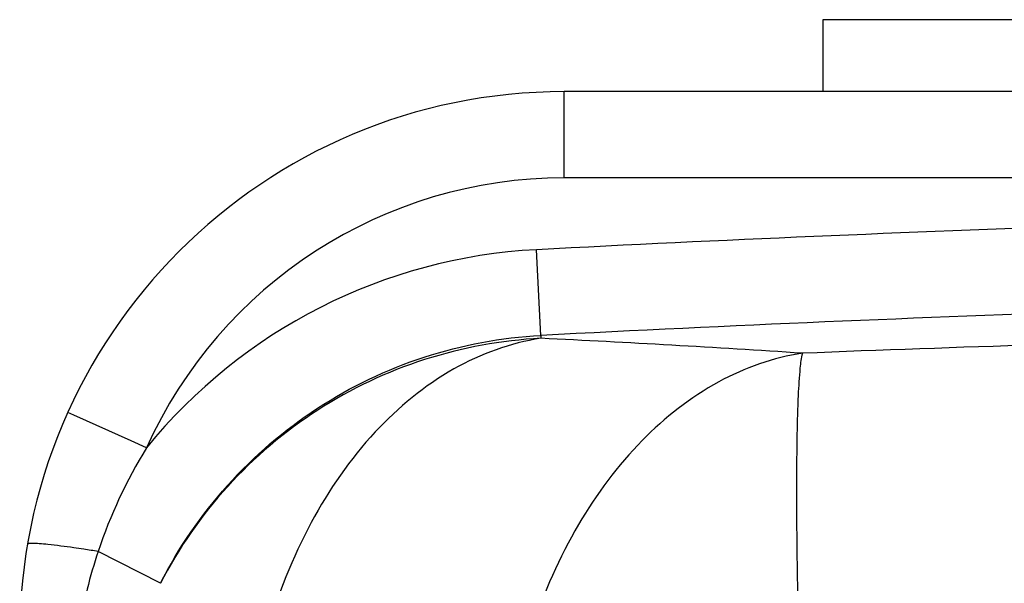
# Model space of a CAD drawing. Units: millimetres. Extents: x -2236 to 3538, y 46 to 3375.
# Drawn here: x 2570 to 2787, y 2973 to 3098 of the extents above; entities that cross this region are included whole.
import ezdxf

# ---------------------------------------------------------------- set-up
doc = ezdxf.new("R2010")
doc.units = ezdxf.units.MM
doc.header["$LTSCALE"] = 46.255
doc.layers.get('0').update_dxf_attribs({"linetype": 'CONTINUOUS'})
doc.layers.add('BEZUGSACHSEN', color=7, linetype='CONTINUOUS')
doc.layers.add('RUNDUNGEN', color=7, linetype='CONTINUOUS')

msp = doc.modelspace()

# ---------------------------------------------------------------- linework, layer by layer
at = {"color": 9, "linetype": 'Continuous'}
for p, q in [((2689.851, 3062.675), (2689.851, 3081.675)), ((2806.065, 3062.681), (2689.851, 3062.675)), ((2684.701, 3027.984), (2683.723, 3046.865)), ((2684.701, 3027.984), (2684.701, 3027.342)), ((2581.783, 3010.423), (2580.465, 3011.017)), ((2594.406, 3004.729), (2581.783, 3010.423)), ((2597.785, 3003.205), (2594.406, 3004.729)), ((2600.874, 2973.387), (2587.139, 2980.397))]:
    msp.add_line(p, q, dxfattribs=at)
at = {"color": 7, "linetype": 'Continuous'}
msp.add_line((2800.364, 3081.675), (2689.851, 3081.675), dxfattribs=at)
msp.add_arc((2689.851, 2961.675), 120, 90, 180, dxfattribs=at)
at = {"color": 9, "linetype": 'Continuous'}
for centre, radius, start, end in [((2689.851, 2961.675), 101, 90, 155.72054), ((3037.851, -3786.433), 6842.468, 91.9412484, 92.9666411), ((2689.937, 2928.225), 118.803, 92.9986, 140.86645), ((3037.851, -3786.433), 6823.561, 91.9141944, 92.9666411), ((2519.185, -385.945), 3417.298, 86.255397, 87.223802), ((3037.578, -4553.38), 7583.186, 91.4493859, 92.2310784), ((2691.853, 2945.412), 110.403, 148.43445, 161.52539), ((2692.059, 2945.391), 110.605, 161.54883, 170.50413), ((2539.365, 2684.302), 299.924, 80.83438, 81.44234)]:
    msp.add_arc(centre, radius, start, end, dxfattribs=at)
for points, knots in [([(2600.874, 2973.387), (2604.826, 2981.144), (2614.796, 2995.701), (2634.843, 3012.888), (2658.652, 3024.314), (2676.006, 3027.531), (2684.701, 3027.984)], [0, 0, 0, 0, 0.2500072, 0.4999909, 0.7499805, 1, 1, 1, 1]), ([(2684.701, 3027.342), (2676.027, 3026.897), (2658.72, 3023.732), (2634.931, 3012.479), (2614.854, 2995.507), (2604.841, 2981.082), (2600.874, 2973.387)], [0, 0, 0, 0, 0.2503833, 0.5005495, 0.7504214, 1, 1, 1, 1]), ([(2684.701, 3027.342), (2678, 3026.328), (2664.334, 3021.327), (2646.908, 3006.877), (2632.934, 2986.678), (2626.682, 2970.791), (2624.288, 2962.341)], [0, 0, 0, 0, 0.217997, 0.4557948, 0.7175231, 1, 1, 1, 1]), ([(2742.366, 3024.057), (2735.936, 3023.086), (2722.832, 3018.432), (2705.86, 3005.038), (2691.915, 2986.235), (2685.367, 2971.358), (2682.746, 2963.416)], [0, 0, 0, 0, 0.2190291, 0.4571614, 0.7183453, 1, 1, 1, 1]), ([(2742.366, 3024.057), (2742.021, 3023.01), (2741.721, 3019.881), (2741.317, 3013.951), (2741.117, 3005.446), (2741.024, 2994.658), (2741.097, 2981.87), (2741.405, 2961.932), (2741.845, 2946.299), (2742.216, 2935.518)], [0, 0, 0, 0, 0.0373229, 0.1052194, 0.2019711, 0.3249187, 0.4705945, 0.6348165, 1, 1, 1, 1]), ([(2576.05, 2981.928), (2575.423, 2981.993), (2574.353, 2982.09), (2572.895, 2982.182), (2572.156, 2982.152), (2571.604, 2982.109), (2571.584, 2981.996)], [0, 0, 0, 0, 0.4200117, 0.7310626, 0.9240617, 1, 1, 1, 1]), ([(2583.995, 2980.887), (2583.248, 2981), (2580.605, 2981.385), (2577.956, 2981.732), (2576.05, 2981.928)], [0, 0, 0, 0, 0.282682, 1, 1, 1, 1])]:
    msp.add_open_spline(points, degree=3, knots=knots, dxfattribs=at)
at = {"layer": 'BEZUGSACHSEN', "color": 7, "linetype": 'Continuous'}
msp.add_line((2746.851, 3097.518), (2746.851, 3081.675), dxfattribs=at)
at = {"layer": 'RUNDUNGEN', "color": 7, "linetype": 'Continuous'}
msp.add_line((2800.217, 3097.518), (2746.851, 3097.518), dxfattribs=at)

doc.saveas('drawing.dxf')
